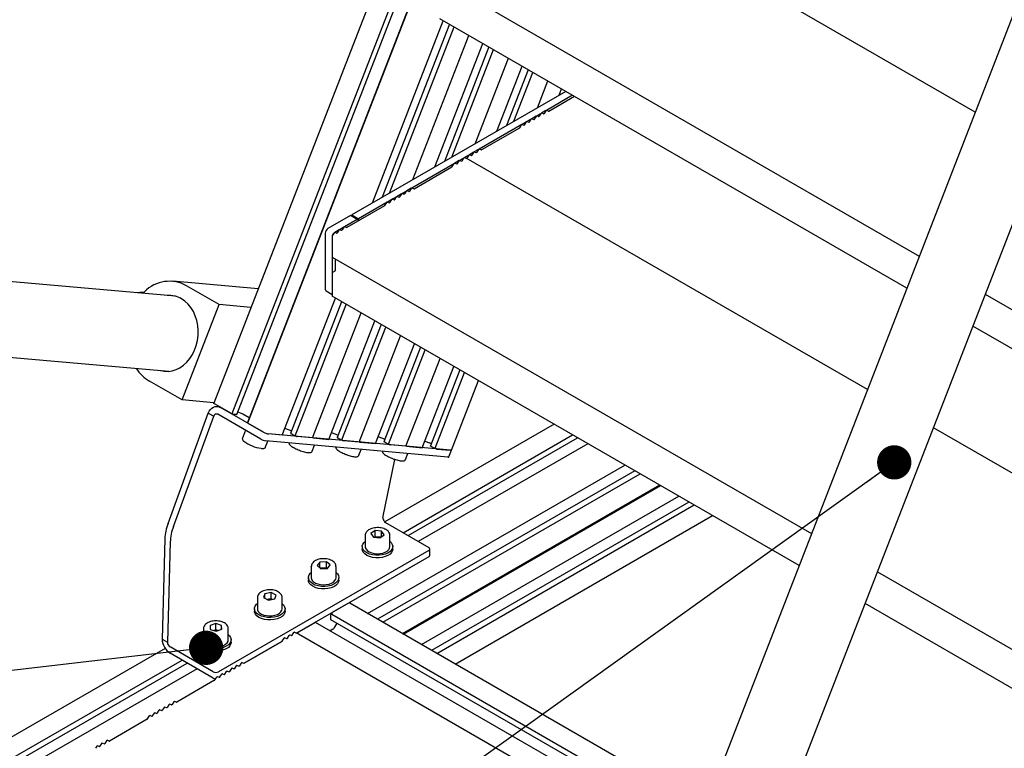
# Paper-space layout 'Лист2' of a CAD drawing. Units: millimetres. Extents: x 144 to 7561, y -14 to 5256.
# Drawn here: x 1298 to 1815, y 2348 to 2731 of the extents above; entities that cross this region are included whole.
import ezdxf

# ---------------------------------------------------------------- set-up
doc = ezdxf.new("R2010")
doc.units = ezdxf.units.MM
doc.dimstyles.new('SLDDIMSTYLE3', dxfattribs={"dimtxt": 0.18, "dimasz": 18, "dimexe": 0, "dimexo": 0.0625, "dimgap": 0, "dimtad": 0, "dimtih": 1, "dimtoh": 1, "dimdec": 0, "dimrnd": 1e-09, "dimzin": 0, "dimdsep": 46, "dimtxsty": 'Standard', "dimblk1": 'DOT', "dimblk2": 'DOT', "dimsah": 1, "dimcen": 0.09, "dimadec": 0, "dimazin": 0, "dimtfac": 18, "dimtdec": 0, "dimtofl": 0, "dimtmove": 0, "dimatfit": 3, "dimldrblk": 'DOT', "dimfxl": 1, "dimfrac": 2, "dimtolj": 1, "dimtzin": 0, "dimarcsym": 0})

# ---------------------------------------------------------------- blocks, each defined once
blk = doc.blocks.new('_Dot')
at = {"color": 0, "linetype": 'ByBlock', "lineweight": -2}
blk.add_line((-0.5, 0), (-1, 0), dxfattribs=at)
at = {"color": 0, "linetype": 'ByBlock', "const_width": 0.5}
blk.add_lwpolyline([(-0.25, 0, 1), (0.25, 0, 1)], format="xyb", close=True, dxfattribs=at)

psp = doc.layouts.new('Лист2')

# ---------------------------------------------------------------- linework, layer by layer
at = {"color": 7, "linetype": 'Continuous', "lineweight": 25, "ltscale": 18}
for p, q in [((1841, 3666.26), (1399.96, 2529.54)), ((1409.65, 2524), (1850.59, 3660.48)), ((1411.98, 2523.49), (1852.66, 3659.29)), ((1858.58, 3655.87), (1417.65, 2519.42)), ((1858.75, 3655.77), (1417.72, 2519.07)), ((2041.51, 3305.97), (1648.2, 2292.27)), ((1685.12, 2277.94), (2078.42, 3291.65)), ((1799.57, 2682.42), (1588.95, 2804.01)), ((1518.63, 2752.03), (1770.23, 2606.79)), ((1483.25, 2634.72), (1520.4, 2730.45)), ((1763.71, 2589.99), (1518.57, 2731.51)), ((1523.61, 2728.6), (1488.33, 2637.65)), ((1492.2, 2639.88), (1526.07, 2727.18)), ((1504.47, 2646.97), (1533.85, 2722.69)), ((1515.91, 2653.58), (1541.1, 2718.5)), ((1544.32, 2716.64), (1520.99, 2656.51)), ((1524.86, 2658.74), (1546.77, 2715.23)), ((1537.13, 2665.82), (1554.56, 2710.73)), ((1548.57, 2672.43), (1561.81, 2706.55)), ((1565.03, 2704.69), (1553.65, 2675.36)), ((1557.52, 2677.59), (1567.48, 2703.27)), ((1569.79, 2684.68), (1575.26, 2698.78)), ((1584.74, 2693.31), (1472.37, 2628.44)), ((1581.23, 2691.28), (1582.52, 2694.59)), ((1588.28, 2691.27), (1574.54, 2683.34)), ((1575.81, 2682.97), (1589.23, 2690.72)), ((1574.32, 2683.21), (1571.99, 2681.87)), ((1574.25, 2683.12), (1573.34, 2681.72)), ((1575.63, 2682.94), (1574.61, 2683.33)), ((1564.14, 2677.34), (1561.81, 2675.99)), ((1566.69, 2678.8), (1564.35, 2677.46)), ((1564.43, 2677.45), (1565.34, 2677.1)), ((1565.7, 2677.31), (1566.61, 2678.71)), ((1569.23, 2680.27), (1566.9, 2678.93)), ((1566.98, 2678.92), (1567.93, 2678.55)), ((1569.16, 2680.18), (1568.2, 2678.71)), ((1571.78, 2681.74), (1569.45, 2680.4)), ((1570.43, 2680.04), (1569.52, 2680.39)), ((1571.7, 2681.65), (1570.79, 2680.25)), ((1572.98, 2681.51), (1572.07, 2681.86)), ((1561.6, 2675.87), (1539.18, 2662.93)), ((1560.33, 2674.03), (1540.45, 2662.56)), ((1560.51, 2674.21), (1561.52, 2675.77)), ((1561.88, 2675.98), (1562.79, 2675.63)), ((1563.16, 2675.84), (1564.07, 2677.24)), ((1538.97, 2662.8), (1536.64, 2661.46)), ((1538.89, 2662.71), (1537.98, 2661.31)), ((1540.27, 2662.53), (1539.26, 2662.92)), ((1528.79, 2656.93), (1526.45, 2655.58)), ((1527.8, 2655.43), (1528.71, 2656.83)), ((1531.33, 2658.39), (1529, 2657.05)), ((1529.07, 2657.04), (1529.99, 2656.69)), ((1530.35, 2656.9), (1531.26, 2658.3)), ((1533.88, 2659.86), (1531.55, 2658.52)), ((1531.62, 2658.51), (1532.3, 2658.25)), ((1532.3, 2658.25), (1532.38, 2658.21)), ((1743.01, 2536.62), (1532.38, 2658.21)), ((1533.8, 2659.77), (1533.12, 2658.72)), ((1536.42, 2661.33), (1534.09, 2659.99)), ((1535.08, 2659.63), (1534.17, 2659.98)), ((1536.35, 2661.24), (1535.44, 2659.84)), ((1537.62, 2661.1), (1536.71, 2661.45)), ((1526.24, 2655.46), (1503.83, 2642.52)), ((1505.1, 2642.15), (1524.97, 2653.62)), ((1525.15, 2653.8), (1526.17, 2655.36)), ((1526.53, 2655.57), (1527.44, 2655.22)), ((1503.61, 2642.39), (1501.28, 2641.05)), ((1503.54, 2642.3), (1502.63, 2640.9)), ((1504.91, 2642.12), (1503.9, 2642.51)), ((1493.43, 2636.51), (1491.1, 2635.17)), ((1492.45, 2635.02), (1493.36, 2636.42)), ((1495.98, 2637.98), (1493.64, 2636.64)), ((1493.72, 2636.63), (1494.63, 2636.28)), ((1494.99, 2636.49), (1495.9, 2637.89)), ((1498.52, 2639.45), (1496.19, 2638.11)), ((1496.26, 2638.1), (1497.22, 2637.73)), ((1498.45, 2639.36), (1497.49, 2637.89)), ((1501.07, 2640.92), (1498.74, 2639.58)), ((1499.72, 2639.22), (1498.81, 2639.57)), ((1500.99, 2640.83), (1500.08, 2639.43)), ((1502.27, 2640.69), (1501.36, 2641.04)), ((1489.62, 2633.21), (1469.74, 2621.74)), ((1490.89, 2635.05), (1475.91, 2626.4)), ((1489.8, 2633.39), (1490.81, 2634.95)), ((1491.17, 2635.16), (1492.08, 2634.81)), ((1471.67, 2628.03), (1459.88, 2621.23)), ((1475.2, 2625.99), (1468.47, 2622.11)), ((1475.2, 2625.99), (1471.67, 2628.03)), ((1472.37, 2628.44), (1475.91, 2626.4)), ((1465.71, 2620.51), (1463.42, 2619.19)), ((1465.64, 2620.42), (1464.73, 2619.02)), ((1468.26, 2621.98), (1465.93, 2620.64)), ((1466.91, 2620.28), (1466, 2620.63)), ((1468.18, 2621.89), (1467.27, 2620.49)), ((1469.56, 2621.71), (1468.55, 2622.1)), ((1458.47, 2618.78), (1458.47, 2589.38)), ((1462, 2616.74), (1462, 2587.34)), ((1462, 2616.66), (1462, 2606.37)), ((1463.09, 2618.95), (1462.41, 2617.89)), ((1463.42, 2619.19), (1463.38, 2619.17)), ((1464.37, 2618.81), (1463.45, 2619.16)), ((1379.91, 2585.66), (1091.49, 2611.45)), ((1462.06, 2606.23), (1713.66, 2460.99)), ((1463.7, 2605.29), (1463.7, 2599.14)), ((1462, 2597.71), (1462, 2585.71)), ((1463.52, 2598.83), (1462.21, 2598.08)), ((1423.23, 2589.52), (1378.38, 2593.53)), ((1402.83, 2581.28), (1385.65, 2591.19)), ((1358.68, 2587.56), (1363.57, 2588.05)), ((1435.9, 2512.68), (1463.83, 2584.65)), ((1458.88, 2588.47), (1462, 2586.67)), ((1707.14, 2444.19), (1462, 2585.71)), ((1804.93, 2586.75), (2020.62, 2462.24)), ((1383.39, 2531.16), (1402.83, 2581.28)), ((1419.46, 2579.79), (1402.83, 2581.28)), ((1467.05, 2582.8), (1440.21, 2513.62)), ((1442.73, 2512.4), (1469.5, 2581.38)), ((1451.82, 2511.26), (1477.28, 2576.89)), ((1112.64, 2569.8), (1376.38, 2546.22)), ((1460.4, 2510.49), (1484.53, 2572.7)), ((1487.75, 2570.84), (1464.7, 2511.43)), ((1467.23, 2510.21), (1490.2, 2569.43)), ((2020.62, 2441.68), (1798.42, 2569.96)), ((1476.31, 2509.07), (1497.99, 2564.93)), ((1484.89, 2508.3), (1505.24, 2560.75)), ((1508.46, 2558.89), (1489.2, 2509.24)), ((1491.72, 2508.02), (1510.91, 2557.47)), ((1500.81, 2506.88), (1518.69, 2552.98)), ((1509.39, 2506.11), (1525.95, 2548.79)), ((1529.17, 2546.94), (1513.69, 2507.05)), ((1516.22, 2505.83), (1531.62, 2545.52)), ((1383.39, 2531.16), (1366.21, 2541.08)), ((1524.68, 2504.86), (1538.84, 2541.35)), ((1400.01, 2529.67), (1383.39, 2531.16)), ((1408.86, 2524.16), (1400.6, 2528.93)), ((1402.68, 2527.73), (1401.84, 2527.8)), ((1375.91, 2466.3), (1397.07, 2524.28)), ((1378.74, 2464.67), (1399.89, 2522.64)), ((1397.07, 2524.28), (1399.89, 2522.64)), ((1424.64, 2510.59), (1402.02, 2523.65)), ((1426.06, 2514.23), (1403.43, 2527.29)), ((1409.19, 2524.05), (1409.65, 2524)), ((1409.65, 2524), (1410.16, 2523.71)), ((1411.87, 2523.47), (1410.49, 2523.59)), ((1414.52, 2524.09), (1412.49, 2524.81)), ((1418.58, 2521.83), (1415.19, 2523.79)), ((1417.81, 2519.29), (1417.73, 2519.34)), ((1417.8, 2519), (1426.06, 2514.23)), ((1578.55, 2518.43), (1489.64, 2467.1)), ((1416.57, 2515.25), (1414.99, 2511.17)), ((1524.23, 2504.76), (1428.7, 2513.31)), ((1435.85, 2512.67), (1428.7, 2513.31)), ((1439.72, 2515.25), (1437.24, 2516.12)), ((1441.96, 2512.55), (1440.37, 2513.47)), ((1440.66, 2514.79), (1440.4, 2514.95)), ((1442.29, 2512.44), (1442.73, 2512.4)), ((1442.73, 2512.4), (1443.26, 2512.09)), ((1451.76, 2511.24), (1443.59, 2511.97)), ((1464.21, 2513.06), (1461.73, 2513.93)), ((1465.16, 2512.6), (1464.89, 2512.76)), ((1499.28, 2461.44), (1588.27, 2512.81)), ((2002.38, 2386.88), (1777.71, 2516.58)), ((1427.11, 2506.47), (1428.31, 2509.57)), ((1522.81, 2501.12), (1427.28, 2509.66)), ((1451.61, 2504.28), (1452.81, 2507.38)), ((1452.04, 2511.24), (1451.84, 2511.3)), ((1452.17, 2511.21), (1460.34, 2510.48)), ((1466.45, 2510.36), (1464.86, 2511.28)), ((1466.78, 2510.25), (1467.23, 2510.21)), ((1467.23, 2510.21), (1467.76, 2509.9)), ((1476.26, 2509.05), (1468.09, 2509.78)), ((1476.53, 2509.05), (1476.33, 2509.11)), ((1476.67, 2509.02), (1484.84, 2508.29)), ((1488.71, 2510.87), (1486.23, 2511.74)), ((1490.95, 2508.17), (1489.36, 2509.09)), ((1489.65, 2510.41), (1489.39, 2510.57)), ((1491.28, 2508.06), (1491.72, 2508.02)), ((1491.72, 2508.02), (1492.25, 2507.71)), ((1500.75, 2506.86), (1492.58, 2507.59)), ((1501.03, 2506.86), (1500.83, 2506.92)), ((1501.16, 2506.83), (1509.33, 2506.1)), ((1501.94, 2459.9), (1590.94, 2511.27)), ((1596.26, 2508.2), (1507.27, 2456.83)), ((1510.72, 2509.55), (1513.2, 2508.68)), ((1513.85, 2506.9), (1515.44, 2505.98)), ((1513.88, 2508.38), (1514.15, 2508.22)), ((1476.1, 2502.09), (1477.3, 2505.19)), ((1500.6, 2499.9), (1501.8, 2503)), ((1516.22, 2505.83), (1515.77, 2505.87)), ((1516.75, 2505.52), (1516.22, 2505.83)), ((1517.08, 2505.4), (1524.23, 2504.76)), ((1523.26, 2501.21), (1524.68, 2504.86)), ((1474.36, 2501.3), (1474.49, 2501.29)), ((1480.67, 2418.97), (1615.75, 2496.95)), ((1488.72, 2469.16), (1495.02, 2499.95)), ((1498.86, 2499.11), (1498.99, 2499.1)), ((1621.03, 2493.9), (1485.95, 2415.92)), ((1488.66, 2414.36), (1623.74, 2492.34)), ((1499.04, 2408.37), (1634.12, 2486.35)), ((1634.15, 2486.33), (1499.07, 2408.35)), ((1499.39, 2408.17), (1634.47, 2486.15)), ((1508.96, 2402.64), (1644.04, 2480.62)), ((1649.36, 2477.55), (1514.28, 2399.57)), ((1516.95, 2398.03), (1652.03, 2476.01)), ((1490.14, 2466.71), (1512.77, 2453.65)), ((1526.67, 2392.42), (1661.75, 2470.39)), ((1484.61, 2462.54), (1482.46, 2460.96)), ((1482.46, 2460.96), (1483.74, 2459.1)), ((1488.05, 2462.25), (1484.61, 2462.54)), ((1484.61, 2459.27), (1484.61, 2462.54)), ((1487.18, 2458.81), (1489.34, 2460.39)), ((1489.34, 2460.39), (1488.05, 2462.25)), ((1488.05, 2459.44), (1488.05, 2462.25)), ((1374.25, 2458.19), (1372.76, 2405.48)), ((1377.08, 2456.56), (1375.59, 2403.85)), ((1479.4, 2460.02), (1479.4, 2454.14)), ((1483.74, 2459.1), (1487.18, 2458.81)), ((1484.61, 2459.27), (1484.31, 2459.05)), ((1486.33, 2459.13), (1484.61, 2459.27)), ((1487.48, 2459.03), (1486.33, 2459.13)), ((1492.4, 2460.02), (1492.39, 2459.94)), ((1492.4, 2454.14), (1492.4, 2460.02)), ((1512.77, 2452.02), (1402.46, 2388.34)), ((1477.9, 2454.14), (1477.9, 2452.84)), ((1493.9, 2452.84), (1493.9, 2454.14)), ((1513.35, 2449.57), (1513.35, 2452.84)), ((1512.77, 2448.75), (1443.41, 2408.71)), ((1455.59, 2445.98), (1454.15, 2444.15)), ((1459.05, 2446.17), (1455.59, 2445.98)), ((1455.59, 2442.99), (1455.59, 2445.98)), ((1461.07, 2444.54), (1459.05, 2446.17)), ((1459.05, 2442.91), (1459.05, 2446.17)), ((1451.11, 2443.69), (1451.11, 2443.79)), ((1451.11, 2443.69), (1451.11, 2437.81)), ((1454.15, 2444.15), (1456.17, 2442.52)), ((1457.32, 2442.81), (1455.91, 2442.73)), ((1456.17, 2442.52), (1459.63, 2442.71)), ((1459.05, 2442.91), (1457.32, 2442.81)), ((1459.31, 2442.7), (1459.05, 2442.91)), ((1459.63, 2442.71), (1461.07, 2444.54)), ((1464.11, 2437.81), (1464.11, 2443.69)), ((1464.11, 2443.69), (1464.11, 2443.61)), ((1748.36, 2440.95), (1964.05, 2316.44)), ((1449.61, 2437.81), (1449.61, 2436.51)), ((1465.61, 2436.51), (1465.61, 2437.81)), ((1426.74, 2429.36), (1426.02, 2427.4)), ((1430.05, 2429.98), (1426.74, 2429.36)), ((1426.74, 2427.02), (1426.74, 2429.36)), ((1432.63, 2428.64), (1430.05, 2429.98)), ((1430.05, 2426.71), (1430.05, 2429.98)), ((1422.83, 2427.37), (1422.83, 2421.49)), ((1426.02, 2427.4), (1428.61, 2426.06)), ((1428.4, 2426.4), (1428.06, 2426.34)), ((1428.07, 2426.33), (1428.4, 2426.4)), ((1430.05, 2426.71), (1428.4, 2426.4)), ((1428.61, 2426.06), (1431.91, 2426.68)), ((1430.6, 2426.43), (1430.05, 2426.71)), ((1431.91, 2426.68), (1432.63, 2428.64)), ((1435.83, 2421.49), (1435.83, 2427.37)), ((1470.34, 2424.26), (1462.08, 2419.5)), ((1657.71, 2316.77), (1471.34, 2424.36)), ((1964.05, 2295.88), (1741.85, 2424.16)), ((1421.33, 2421.49), (1421.33, 2420.18)), ((1435.69, 2420.71), (1435.83, 2421.49)), ((1437.33, 2420.18), (1437.33, 2421.49)), ((1461.91, 2419.19), (1461.91, 2418.58)), ((1400.95, 2413.7), (1397.99, 2412.65)), ((1404, 2412.74), (1400.95, 2413.7)), ((1400.95, 2410.43), (1400.95, 2413.7)), ((1444.88, 2409.57), (1453.14, 2414.33)), ((1651.22, 2300.06), (1453.26, 2414.34)), ((1461.22, 2417.97), (1461.22, 2416.01)), ((1461.29, 2415.85), (1653.17, 2305.08)), ((1461.91, 2418.58), (1461.39, 2418.28)), ((1461.91, 2418.58), (1654.15, 2307.6)), ((1464.52, 2413.99), (1462.93, 2411.24)), ((1394.54, 2411.04), (1394.54, 2405.16)), ((1397.99, 2412.65), (1398.08, 2410.64)), ((1398.08, 2410.64), (1401.14, 2409.68)), ((1400.95, 2410.43), (1399.92, 2410.07)), ((1402.17, 2410.05), (1400.95, 2410.43)), ((1401.14, 2409.68), (1404.1, 2410.74)), ((1404.1, 2410.74), (1404, 2412.74)), ((1404, 2410.7), (1404, 2412.74)), ((1407.54, 2411.14), (1407.54, 2411.04)), ((1407.54, 2405.16), (1407.54, 2411.04)), ((1441.1, 2407.56), (1442.02, 2408.96)), ((1442.38, 2409.17), (1443.06, 2408.91)), ((1443.06, 2408.91), (1443.14, 2408.87)), ((1644.44, 2292.66), (1443.14, 2408.87)), ((1462.43, 2410.71), (1460.99, 2409.88)), ((1372.76, 2405.48), (1375.59, 2403.85)), ((1393.04, 2405.16), (1393.04, 2403.85)), ((1409.04, 2403.85), (1409.04, 2405.16)), ((1435.73, 2404.28), (1415.85, 2392.81)), ((1415.85, 2392.81), (1435.73, 2404.28)), ((1435.91, 2404.46), (1436.92, 2406.02)), ((1437.29, 2406.23), (1438.2, 2405.88)), ((1438.56, 2406.09), (1439.47, 2407.49)), ((1439.83, 2407.7), (1440.74, 2407.35)), ((1374.44, 2400.6), (1281.66, 2347.04)), ((1399.63, 2388.34), (1377, 2401.4)), ((1291.39, 2341.43), (1383.31, 2394.49)), ((1399.63, 2385.07), (1377, 2398.14)), ((1415.67, 2392.78), (1414.66, 2393.17)), ((1294.05, 2339.89), (1385.98, 2392.95)), ((1391.3, 2389.88), (1299.38, 2336.82)), ((1405.75, 2387.15), (1406.66, 2388.55)), ((1407.02, 2388.76), (1407.98, 2388.39)), ((1409.21, 2390.02), (1408.25, 2388.55)), ((1410.48, 2389.88), (1409.57, 2390.23)), ((1411.75, 2391.49), (1410.84, 2390.09)), ((1413.02, 2391.35), (1412.11, 2391.7)), ((1414.3, 2392.96), (1413.39, 2391.56)), ((1400.37, 2383.87), (1380.5, 2372.4)), ((1400.56, 2384.05), (1401.57, 2385.61)), ((1401.93, 2385.82), (1402.84, 2385.47)), ((1403.2, 2385.68), (1404.11, 2387.08)), ((1404.48, 2387.29), (1405.39, 2386.94)), ((1378.94, 2372.55), (1378.03, 2371.15)), ((1380.32, 2372.37), (1379.3, 2372.76)), ((1370.39, 2366.74), (1371.3, 2368.14)), ((1371.67, 2368.35), (1372.62, 2367.98)), ((1373.85, 2369.61), (1372.89, 2368.14)), ((1375.12, 2369.47), (1374.21, 2369.82)), ((1376.4, 2371.08), (1375.48, 2369.68)), ((1377.67, 2370.94), (1376.76, 2371.29)), ((1365.02, 2363.46), (1345.14, 2351.99)), ((1365.2, 2363.64), (1366.21, 2365.2)), ((1366.58, 2365.41), (1367.49, 2365.06)), ((1367.85, 2365.27), (1368.76, 2366.67)), ((1369.12, 2366.88), (1370.03, 2366.53)), ((1343.59, 2352.14), (1342.68, 2350.74)), ((1344.96, 2351.96), (1343.95, 2352.35)), ((1338.49, 2349.2), (1337.81, 2348.15)), ((1339.77, 2349.06), (1338.86, 2349.41)), ((1341.04, 2350.67), (1340.13, 2349.27)), ((1342.31, 2350.53), (1341.4, 2350.88))]:
    psp.add_line(p, q, dxfattribs=at)
at = {"color": 7, "linetype": 'Continuous', "lineweight": 25, "ltscale": 18, "flags": 128}
for points in [[(1475.91, 2626.4), (1475.88, 2626.23), (1475.81, 2626.05), (1475.69, 2625.9), (1475.56, 2625.79), (1475.42, 2625.74), (1475.31, 2625.76), (1475.23, 2625.85), (1475.2, 2625.99)], [(1371.95, 2546.61), (1373.89, 2546.24), (1376, 2546.19), (1378.1, 2546.49), (1380.17, 2547.14), (1382.16, 2548.13), (1384.04, 2549.45), (1385.78, 2551.06), (1387.34, 2552.94), (1388.7, 2555.05), (1389.83, 2557.37), (1390.71, 2559.84), (1391.32, 2562.42), (1391.67, 2565.07), (1391.73, 2567.73), (1391.51, 2570.37), (1391.01, 2572.94), (1390.24, 2575.38), (1389.22, 2577.66), (1387.96, 2579.73), (1386.48, 2581.56), (1384.82, 2583.11), (1383, 2584.36)], [(1397.07, 2524.28), (1397.56, 2525.3), (1398.2, 2526.18), (1398.96, 2526.9), (1399.81, 2527.43), (1400.72, 2527.73), (1401.65, 2527.82), (1402.56, 2527.67), (1403.43, 2527.29)], [(1400.6, 2528.93), (1400.35, 2529.08), (1400.15, 2529.23), (1400.02, 2529.36), (1399.96, 2529.47), (1399.96, 2529.54)], [(1411.87, 2523.47), (1411.92, 2523.47), (1411.96, 2523.48), (1411.98, 2523.49), (1411.98, 2523.49)], [(1417.73, 2519.34), (1417.69, 2519.36), (1417.67, 2519.38), (1417.65, 2519.4), (1417.65, 2519.41), (1417.65, 2519.42)], [(1417.8, 2519), (1417.77, 2519.02), (1417.75, 2519.04), (1417.73, 2519.05), (1417.72, 2519.07), (1417.72, 2519.07)], [(1435.85, 2512.67), (1435.87, 2512.67), (1435.89, 2512.67), (1435.9, 2512.68), (1435.9, 2512.68)], [(1451.76, 2511.24), (1451.77, 2511.24), (1451.78, 2511.24), (1451.79, 2511.24), (1451.8, 2511.25), (1451.81, 2511.25), (1451.81, 2511.25), (1451.82, 2511.25), (1451.82, 2511.26)], [(1460.34, 2510.48), (1460.37, 2510.48), (1460.39, 2510.48), (1460.4, 2510.49), (1460.4, 2510.49)], [(1476.26, 2509.05), (1476.27, 2509.05), (1476.28, 2509.05), (1476.29, 2509.05), (1476.3, 2509.06), (1476.3, 2509.06), (1476.31, 2509.06), (1476.31, 2509.06), (1476.31, 2509.07)], [(1484.89, 2508.3), (1484.89, 2508.3), (1484.88, 2508.29), (1484.86, 2508.29), (1484.84, 2508.29)], [(1489.36, 2509.09), (1489.29, 2509.13), (1489.25, 2509.17), (1489.21, 2509.2), (1489.2, 2509.23), (1489.2, 2509.24)], [(1500.81, 2506.88), (1500.81, 2506.87), (1500.8, 2506.87), (1500.8, 2506.87), (1500.79, 2506.86), (1500.78, 2506.86), (1500.77, 2506.86), (1500.76, 2506.86), (1500.75, 2506.86)], [(1513.85, 2506.9), (1513.79, 2506.94), (1513.74, 2506.98), (1513.71, 2507.01), (1513.69, 2507.04), (1513.69, 2507.05)], [(1509.39, 2506.11), (1509.39, 2506.11), (1509.38, 2506.1), (1509.36, 2506.1), (1509.33, 2506.1)], [(1524.68, 2504.86), (1524.67, 2504.84), (1524.59, 2504.78), (1524.44, 2504.76), (1524.23, 2504.76)], [(1524.68, 2504.86), (1524.67, 2504.84), (1524.59, 2504.78), (1524.44, 2504.76), (1524.23, 2504.76)], [(1522.81, 2501.12), (1523.02, 2501.11), (1523.17, 2501.14), (1523.25, 2501.2), (1523.26, 2501.21)], [(1481.69, 2450.21), (1480.33, 2450.83), (1479.22, 2451.6), (1478.43, 2452.48), (1477.99, 2453.45), (1477.91, 2454.45), (1478.21, 2455.43), (1478.87, 2456.35), (1479.4, 2456.83)], [(1492.46, 2456.79), (1493.01, 2456.26), (1493.63, 2455.32), (1493.89, 2454.34), (1493.77, 2453.34), (1493.29, 2452.38), (1492.46, 2451.51), (1491.33, 2450.75), (1489.94, 2450.16), (1488.36, 2449.75), (1486.67, 2449.55), (1484.94, 2449.56), (1483.25, 2449.78), (1481.69, 2450.21)], [(1481.69, 2448.91), (1480.33, 2449.52), (1479.22, 2450.29), (1478.43, 2451.18), (1477.99, 2452.14), (1477.9, 2452.84)], [(1479.4, 2454.14), (1479.47, 2453.59), (1479.86, 2452.75)], [(1479.86, 2452.75), (1480.58, 2451.99), (1481.58, 2451.34), (1482.82, 2450.84), (1484.22, 2450.52), (1485.72, 2450.39), (1487.22, 2450.47), (1488.65, 2450.74), (1489.94, 2451.2), (1491, 2451.82), (1491.79, 2452.56), (1492.26, 2453.39), (1492.4, 2454.14)], [(1493.9, 2452.84), (1493.77, 2452.03), (1493.29, 2451.08), (1492.46, 2450.2), (1491.33, 2449.45), (1489.94, 2448.85), (1488.36, 2448.44), (1486.67, 2448.24), (1484.94, 2448.25), (1483.25, 2448.48), (1481.69, 2448.91)], [(1454.76, 2433.5), (1453.22, 2433.95), (1451.89, 2434.59), (1450.82, 2435.37), (1450.07, 2436.27), (1449.67, 2437.25), (1449.65, 2438.24), (1449.99, 2439.22), (1450.69, 2440.13), (1451.11, 2440.51)], [(1464.17, 2440.46), (1464.82, 2439.82), (1465.4, 2438.88), (1465.61, 2437.88), (1465.45, 2436.89), (1464.92, 2435.94), (1464.05, 2435.08), (1462.88, 2434.34), (1461.47, 2433.77), (1459.87, 2433.38), (1458.17, 2433.21), (1456.44, 2433.25), (1454.76, 2433.5)], [(1454.76, 2432.19), (1453.22, 2432.65), (1451.89, 2433.28), (1450.82, 2434.07), (1450.07, 2434.97), (1449.67, 2435.94), (1449.61, 2436.51)], [(1451.11, 2437.81), (1451.19, 2437.23), (1451.59, 2436.39), (1452.32, 2435.63), (1453.34, 2434.99), (1454.58, 2434.49), (1455.99, 2434.18), (1457.49, 2434.06), (1458.99, 2434.15), (1460.42, 2434.43), (1461.69, 2434.89), (1462.75, 2435.52), (1463.53, 2436.26)], [(1465.61, 2436.51), (1465.45, 2435.58), (1464.92, 2434.63), (1464.05, 2433.77), (1462.88, 2433.03), (1461.47, 2432.46), (1459.87, 2432.08), (1458.17, 2431.9), (1456.44, 2431.94), (1454.76, 2432.19)], [(1463.53, 2436.26), (1463.99, 2437.09), (1464.11, 2437.81)], [(1428.16, 2416.92), (1426.48, 2417.17), (1424.94, 2417.62), (1423.61, 2418.26), (1422.54, 2419.04), (1421.79, 2419.94), (1421.39, 2420.91), (1421.36, 2421.91), (1421.71, 2422.89), (1422.41, 2423.8), (1422.83, 2424.18)], [(1435.89, 2424.13), (1436.53, 2423.49), (1437.11, 2422.55), (1437.33, 2421.56), (1437.17, 2420.56), (1436.64, 2419.61), (1435.77, 2418.75), (1434.6, 2418.01), (1433.19, 2417.44), (1431.59, 2417.06), (1429.89, 2416.88), (1428.16, 2416.92)], [(1428.16, 2415.61), (1426.48, 2415.86), (1424.94, 2416.32), (1423.61, 2416.95), (1422.54, 2417.74), (1421.79, 2418.64), (1421.39, 2419.61), (1421.33, 2420.18)], [(1422.83, 2421.49), (1422.89, 2420.96), (1423.27, 2420.12), (1423.98, 2419.35), (1424.98, 2418.7), (1426.21, 2418.19), (1427.61, 2417.87), (1429.1, 2417.74), (1430.61, 2417.81), (1432.04, 2418.08), (1433.33, 2418.53), (1434.4, 2419.14), (1435.2, 2419.88), (1435.69, 2420.71)], [(1437.33, 2420.18), (1437.17, 2419.26), (1436.64, 2418.31), (1435.77, 2417.44), (1434.6, 2416.71), (1433.19, 2416.13), (1431.59, 2415.75), (1429.89, 2415.57), (1428.16, 2415.61)], [(1401.76, 2399.25), (1400.03, 2399.27), (1398.35, 2399.5), (1396.79, 2399.94), (1395.44, 2400.56), (1394.34, 2401.33), (1393.56, 2402.22), (1393.13, 2403.19), (1393.04, 2403.85)], [(1401.76, 2400.56), (1400.03, 2400.58), (1398.35, 2400.81), (1396.79, 2401.25), (1395.44, 2401.86), (1394.34, 2402.64), (1393.56, 2403.53), (1393.13, 2404.49), (1393.06, 2405.49), (1393.37, 2406.48), (1394.04, 2407.4), (1394.54, 2407.85)], [(1394.54, 2405.16), (1394.61, 2404.62), (1395, 2403.78), (1395.71, 2403.01), (1396.71, 2402.36), (1397.95, 2401.86), (1399.35, 2401.53), (1400.84, 2401.41), (1402.35, 2401.48), (1403.78, 2401.75), (1405.07, 2402.21), (1406.13, 2402.83), (1406.93, 2403.57), (1407.41, 2404.39), (1407.54, 2405.16)], [(1407.6, 2407.8), (1408.18, 2407.25), (1408.79, 2406.31), (1409.04, 2405.32), (1408.91, 2404.33), (1408.42, 2403.37), (1407.58, 2402.5), (1406.44, 2401.75), (1405.04, 2401.16), (1403.46, 2400.75), (1401.76, 2400.56)], [(1409.04, 2403.85), (1408.91, 2403.02), (1408.42, 2402.06), (1407.58, 2401.19), (1406.44, 2400.44), (1405.04, 2399.85), (1403.46, 2399.45), (1401.76, 2399.25)]]:
    psp.add_lwpolyline(points, dxfattribs=at)
at = {"color": 7, "linetype": 'Continuous', "lineweight": 25, "ltscale": 324}
for centre, radius, start, end in [((1574.58, 2682.97), 0.357, 84.1763, 155.8183), ((1575.69, 2683.14), 0.214, 253.7334, 304.3584), ((1564.39, 2677.09), 0.357, 84.1763, 155.8183), ((1565.38, 2677.45), 0.357, 264.1763, 335.8183), ((1566.94, 2678.56), 0.357, 84.1763, 155.8183), ((1567.96, 2678.82), 0.268, 264.1763, 335.8183), ((1569.48, 2680.03), 0.357, 84.1763, 155.8183), ((1570.47, 2680.39), 0.357, 264.1763, 335.8183), ((1572.03, 2681.5), 0.357, 84.1763, 155.8183), ((1573.01, 2681.86), 0.357, 264.1763, 335.8183), ((1560.03, 2674.51), 0.559, 301.6678, 328.0663), ((1561.85, 2675.62), 0.357, 84.1763, 155.8183), ((1562.83, 2675.98), 0.357, 264.1763, 335.8183), ((1539.22, 2662.56), 0.357, 84.1763, 155.8183), ((1540.33, 2662.73), 0.214, 253.7334, 304.3584), ((1529.04, 2656.68), 0.357, 84.1763, 155.8183), ((1530.02, 2657.04), 0.357, 264.1763, 335.8183), ((1531.58, 2658.15), 0.357, 84.1763, 155.8183), ((1535.33, 2657.27), 2.65, 146.7784, 164.4196), ((1534.13, 2659.62), 0.357, 84.1763, 155.8183), ((1535.11, 2659.98), 0.357, 264.1763, 335.8183), ((1536.67, 2661.09), 0.357, 84.1763, 155.8183), ((1537.66, 2661.45), 0.357, 264.1763, 335.8183), ((1524.68, 2654.1), 0.559, 301.6678, 328.0663), ((1526.49, 2655.21), 0.357, 84.1763, 155.8183), ((1527.48, 2655.57), 0.357, 264.1763, 335.8183), ((1503.87, 2642.15), 0.357, 84.1763, 155.8183), ((1504.97, 2642.32), 0.214, 253.7334, 304.3584), ((1493.68, 2636.27), 0.357, 84.1763, 155.8183), ((1494.67, 2636.63), 0.357, 264.1763, 335.8183), ((1496.23, 2637.74), 0.357, 84.1763, 155.8183), ((1497.25, 2638), 0.268, 264.1763, 335.8183), ((1498.77, 2639.21), 0.357, 84.1763, 155.8183), ((1499.76, 2639.57), 0.357, 264.1763, 335.8183), ((1501.32, 2640.68), 0.357, 84.1763, 155.8183), ((1502.3, 2641.04), 0.357, 264.1763, 335.8183), ((1489.32, 2633.69), 0.559, 301.6678, 328.0663), ((1491.14, 2634.8), 0.357, 84.1763, 155.8183), ((1492.12, 2635.16), 0.357, 264.1763, 335.8183), ((1471.61, 2628.48), 0.768, 302.6112, 357.3942), ((1461.54, 2618.64), 3.07, 122.6055, 177.3945), ((1465.96, 2620.27), 0.357, 84.1763, 155.8183), ((1466.95, 2620.63), 0.357, 264.1763, 335.8183), ((1468.51, 2621.74), 0.357, 84.1763, 155.8183), ((1469.62, 2621.91), 0.214, 253.7334, 304.3584), ((1465.1, 2616.59), 3.1, 129.9451, 177.3574), ((1464.37, 2616.56), 2.37, 145.8369, 177.7769), ((1463.42, 2618.8), 0.357, 84.1763, 155.8183), ((1464.4, 2619.16), 0.357, 264.1763, 335.8183), ((1462.15, 2606.35), 0.148, 173.7012, 234.9867), ((1462.46, 2597.69), 0.461, 122.6055, 177.3945), ((1463.31, 2599.16), 0.384, 302.6055, 357.3945), ((1376.68, 2575.1), 18.43, 60.8819, 135.3511), ((1376.58, 2573.42), 12.68, 59.6029, 95.0124), ((1459.45, 2589.27), 0.986, 173.7012, 234.9867), ((1377.36, 2559.87), 21.85, 213.6584, 239.2967), ((1401.37, 2522.28), 1.52, 64.7492, 165.9983), ((1409.33, 2524.99), 0.954, 240.1095, 261.2221), ((1410.63, 2524.54), 0.954, 240.1095, 261.2221), ((1413.16, 2520.16), 4.17, 60.7183, 70.9709), ((1429.86, 2520.85), 7.63, 240.1095, 261.2221), ((1429.86, 2520.85), 7.63, 240.1095, 261.2221), ((1438.36, 2511.31), 4.17, 60.7183, 70.9709), ((1440.45, 2513.71), 0.254, 200.2633, 252.1043), ((1442.43, 2513.38), 0.954, 240.1095, 261.2221), ((1443.74, 2512.92), 0.954, 240.1095, 261.2221), ((1462.85, 2509.12), 4.17, 60.7183, 70.9709), ((1427.19, 2524.39), 18.78, 232.6509, 262.5209), ((1428.45, 2517.2), 7.63, 240.1095, 261.2221), ((1452.25, 2511.86), 0.657, 251.0234, 263.0646), ((1464.94, 2511.52), 0.254, 200.2633, 252.1043), ((1466.93, 2511.19), 0.954, 240.1095, 261.2221), ((1468.23, 2510.73), 0.954, 240.1095, 261.2221), ((1476.75, 2509.67), 0.657, 251.0234, 263.0646), ((1487.35, 2506.93), 4.17, 60.7183, 70.9709), ((1491.42, 2509), 0.954, 240.1095, 261.2221), ((1492.73, 2508.54), 0.954, 240.1095, 261.2221), ((1501.24, 2507.48), 0.657, 251.0234, 263.0646), ((1511.84, 2504.74), 4.17, 60.7183, 70.9709), ((1515.92, 2506.81), 0.954, 240.1095, 261.2221), ((1517.22, 2506.35), 0.954, 240.1095, 261.2221), ((1400.34, 2457.08), 26.11, 159.3181, 177.5526), ((1491.79, 2469.3), 3.07, 182.6055, 237.3945), ((1403.17, 2455.44), 26.11, 159.3181, 177.5526), ((1485.89, 2454.11), 5.04, 85.0592, 103.1498), ((1485.96, 2454.49), 4.65, 72.6312, 85.4573), ((1512.46, 2452.84), 0.873, 290.7834, 69.2166), ((1512.35, 2449.67), 1.01, 294.3747, 354.3052), ((1457.55, 2438.18), 4.64, 92.8528, 108.259), ((1457.62, 2437.8), 5.02, 75.9838, 93.3835), ((1429.33, 2421.42), 5.07, 78.266, 100.5709), ((1470.92, 2423.44), 1.01, 65.6929, 125.6176), ((1462.29, 2419.17), 0.384, 122.6055, 177.3945), ((1453.21, 2414.23), 0.126, 65.6929, 125.6176), ((1461.6, 2417.96), 0.384, 122.6055, 177.3945), ((1461.38, 2415.99), 0.168, 172.7442, 235.9436), ((1401.04, 2405.11), 5.05, 77.4012, 102.222), ((1442.34, 2408.81), 0.357, 84.1763, 155.8183), ((1446.48, 2407.05), 2.98, 122.3828, 151.8331), ((1461.67, 2411.94), 1.44, 301.9547, 331.1444), ((1381.97, 2405.9), 9.22, 182.6055, 237.3945), ((1378.66, 2403.99), 3.07, 182.6055, 237.3945), ((1435.44, 2404.76), 0.559, 301.6678, 328.0663), ((1437.25, 2405.88), 0.357, 84.1763, 155.8183), ((1438.23, 2406.24), 0.357, 264.1763, 335.8183), ((1439.8, 2407.34), 0.357, 84.1763, 155.8183), ((1440.78, 2407.7), 0.357, 264.1763, 335.8183), ((1414.62, 2392.81), 0.357, 84.1763, 155.8183), ((1401.04, 2391.07), 3.07, 242.6097, 297.3903), ((1406.99, 2388.4), 0.357, 84.1763, 155.8183), ((1408.01, 2388.66), 0.268, 264.1763, 335.8183), ((1409.53, 2389.87), 0.357, 84.1763, 155.8183), ((1410.51, 2390.23), 0.357, 264.1763, 335.8183), ((1412.08, 2391.34), 0.357, 84.1763, 155.8183), ((1413.06, 2391.7), 0.357, 264.1763, 335.8183), ((1415.73, 2392.98), 0.214, 253.7334, 304.3584), ((1400.98, 2387.61), 2.87, 241.9318, 270.3859), ((1400.08, 2384.35), 0.559, 301.6678, 328.0663), ((1401.89, 2385.47), 0.357, 84.1763, 155.8183), ((1402.88, 2385.83), 0.357, 264.1763, 335.8183), ((1404.44, 2386.93), 0.357, 84.1763, 155.8183), ((1405.42, 2387.29), 0.357, 264.1763, 335.8183), ((1379.27, 2372.4), 0.357, 84.1763, 155.8183), ((1380.38, 2372.57), 0.214, 253.7334, 304.3584), ((1371.63, 2367.99), 0.357, 84.1763, 155.8183), ((1372.65, 2368.25), 0.268, 264.1763, 335.8183), ((1374.18, 2369.46), 0.357, 84.1763, 155.8183), ((1375.16, 2369.82), 0.357, 264.1763, 335.8183), ((1376.72, 2370.93), 0.357, 84.1763, 155.8183), ((1377.7, 2371.29), 0.357, 264.1763, 335.8183), ((1364.73, 2363.94), 0.559, 301.6678, 328.0663), ((1366.54, 2365.05), 0.357, 84.1763, 155.8183), ((1367.52, 2365.41), 0.357, 264.1763, 335.8183), ((1369.08, 2366.52), 0.357, 84.1763, 155.8183), ((1370.07, 2366.88), 0.357, 264.1763, 335.8183), ((1343.91, 2351.99), 0.357, 84.1763, 155.8183), ((1345.02, 2352.16), 0.214, 253.7334, 304.3584), ((1338.82, 2349.05), 0.357, 84.1763, 155.8183), ((1339.8, 2349.41), 0.357, 264.1763, 335.8183), ((1341.37, 2350.52), 0.357, 84.1763, 155.8183), ((1342.35, 2350.88), 0.357, 264.1763, 335.8183)]:
    psp.add_arc(centre, radius, start, end, dxfattribs=at)
at = {"color": 7, "linetype": 'Continuous', "lineweight": 25, "ltscale": 18}
for points, knots in [([(1415.03, 2511.2), (1415.01, 2511.17), (1414.88, 2510.99), (1414.92, 2510.54), (1415.11, 2510.09), (1415.33, 2509.78), (1415.55, 2509.6), (1415.6, 2509.56)], [0, 0, 0, 0, 0.048375, 0.319521, 0.57593, 0.893044, 1, 1, 1, 1]), ([(1439.45, 2508.57), (1439.44, 2508.52), (1439.4, 2508.29), (1439.6, 2507.93), (1439.92, 2507.48), (1440.49, 2506.99), (1441.34, 2506.42), (1442.4, 2505.83), (1443.54, 2505.28), (1444.33, 2504.96), (1444.69, 2504.82)], [0, 0, 0, 0, 0.028453, 0.121007, 0.232904, 0.394241, 0.548769, 0.710866, 0.869213, 1, 1, 1, 1]), ([(1424.95, 2505.72), (1425.06, 2505.7), (1425.56, 2505.64), (1425.93, 2505.7), (1426.22, 2505.75)], [0, 0, 0, 0, 0.221114, 1, 1, 1, 1]), ([(1426.22, 2505.75), (1426.35, 2505.79), (1426.63, 2505.88), (1427, 2506.16), (1427.06, 2506.42), (1427.09, 2506.5)], [0, 0, 0, 0, 0.395899, 0.815358, 1, 1, 1, 1]), ([(1444.69, 2504.82), (1444.76, 2504.79), (1445.25, 2504.58), (1446.2, 2504.26), (1447.46, 2503.88), (1448.62, 2503.62), (1449.57, 2503.48), (1450.07, 2503.49), (1450.29, 2503.49)], [0, 0, 0, 0, 0.033051, 0.230889, 0.429106, 0.628656, 0.831495, 1, 1, 1, 1]), ([(1450.29, 2503.49), (1450.43, 2503.51), (1450.73, 2503.54), (1451.14, 2503.71), (1451.51, 2503.99), (1451.57, 2504.24), (1451.58, 2504.3)], [0, 0, 0, 0, 0.274046, 0.597924, 0.901316, 1, 1, 1, 1]), ([(1463.91, 2506.39), (1463.94, 2506.22), (1463.99, 2505.88), (1464.29, 2505.45), (1464.76, 2504.98), (1465.51, 2504.43), (1466.51, 2503.84), (1467.68, 2503.26), (1468.75, 2502.78), (1469.42, 2502.54), (1469.65, 2502.45)], [0, 0, 0, 0, 0.086042, 0.182628, 0.31752, 0.466104, 0.621807, 0.772341, 0.920995, 1, 1, 1, 1]), ([(1469.65, 2502.45), (1469.85, 2502.38), (1470.48, 2502.14), (1471.54, 2501.81), (1472.73, 2501.5), (1473.68, 2501.33), (1474.17, 2501.31), (1474.36, 2501.3)], [0, 0, 0, 0, 0.111859, 0.351862, 0.592981, 0.837066, 1, 1, 1, 1]), ([(1474.49, 2501.29), (1474.64, 2501.3), (1474.98, 2501.31), (1475.42, 2501.41), (1475.87, 2501.66), (1476.01, 2501.95), (1476.06, 2502.07)], [0, 0, 0, 0, 0.232152, 0.556767, 0.821383, 1, 1, 1, 1]), ([(1488.41, 2504.2), (1488.43, 2504.03), (1488.48, 2503.69), (1488.79, 2503.26), (1489.25, 2502.79), (1490, 2502.24), (1491, 2501.65), (1492.18, 2501.07), (1493.25, 2500.59), (1493.91, 2500.35), (1494.14, 2500.26)], [0, 0, 0, 0, 0.086042, 0.182628, 0.31752, 0.466104, 0.621807, 0.772341, 0.920995, 1, 1, 1, 1]), ([(1494.14, 2500.26), (1494.35, 2500.19), (1494.98, 2499.95), (1496.03, 2499.62), (1497.23, 2499.31), (1498.18, 2499.14), (1498.66, 2499.12), (1498.86, 2499.11)], [0, 0, 0, 0, 0.111859, 0.351862, 0.592981, 0.837066, 1, 1, 1, 1]), ([(1498.99, 2499.1), (1499.13, 2499.11), (1499.48, 2499.12), (1499.92, 2499.22), (1500.37, 2499.47), (1500.5, 2499.76), (1500.56, 2499.88)], [0, 0, 0, 0, 0.232152, 0.556767, 0.821383, 1, 1, 1, 1]), ([(1492.35, 2459.92), (1492.37, 2460.05), (1492.42, 2460.49), (1492.16, 2461.23), (1491.63, 2462.05), (1490.83, 2462.77), (1489.78, 2463.36), (1488.54, 2463.81), (1487.16, 2464.07), (1485.72, 2464.14), (1484.29, 2464.02), (1482.93, 2463.71), (1481.71, 2463.22), (1480.67, 2462.55), (1479.94, 2461.76), (1479.48, 2460.9), (1479.43, 2460.32), (1479.41, 2460.04)], [0, 0, 0, 0, 0.028593, 0.093741, 0.158918, 0.22683, 0.297631, 0.369652, 0.441557, 0.513275, 0.585012, 0.656991, 0.729486, 0.802758, 0.876562, 0.94045, 1, 1, 1, 1]), ([(1464.07, 2443.59), (1464.08, 2443.77), (1464.12, 2444.25), (1463.82, 2445.02), (1463.25, 2445.83), (1462.41, 2446.53), (1461.33, 2447.11), (1460.06, 2447.53), (1458.67, 2447.76), (1457.22, 2447.81), (1455.8, 2447.66), (1454.46, 2447.32), (1453.26, 2446.8), (1452.26, 2446.12), (1451.57, 2445.3), (1451.17, 2444.51), (1451.16, 2444.01), (1451.15, 2443.82)], [0, 0, 0, 0, 0.038113, 0.10367, 0.169626, 0.238552, 0.310199, 0.382794, 0.455228, 0.527494, 0.599818, 0.672416, 0.745579, 0.819544, 0.89386, 0.957808, 1, 1, 1, 1]), ([(1435.79, 2427.37), (1435.79, 2427.55), (1435.81, 2428.03), (1435.48, 2428.79), (1434.88, 2429.59), (1434.01, 2430.27), (1432.91, 2430.84), (1431.63, 2431.23), (1430.22, 2431.45), (1428.78, 2431.47), (1427.36, 2431.3), (1426.03, 2430.95), (1424.85, 2430.41), (1423.88, 2429.7), (1423.22, 2428.88), (1422.85, 2428.05), (1422.86, 2427.53), (1422.86, 2427.3)], [0, 0, 0, 0, 0.037282, 0.102384, 0.168236, 0.237156, 0.308618, 0.380824, 0.452847, 0.524721, 0.596683, 0.668941, 0.741794, 0.815455, 0.889292, 0.952592, 1, 1, 1, 1]), ([(1407.54, 2411.17), (1407.52, 2411.36), (1407.46, 2411.85), (1407.11, 2412.61), (1406.46, 2413.39), (1405.55, 2414.06), (1404.41, 2414.59), (1403.09, 2414.96), (1401.68, 2415.14), (1400.24, 2415.13), (1398.83, 2414.93), (1397.52, 2414.53), (1396.38, 2413.96), (1395.48, 2413.25), (1394.88, 2412.44), (1394.56, 2411.69), (1394.58, 2411.22), (1394.58, 2411.04)], [0, 0, 0, 0, 0.041184, 0.107083, 0.174291, 0.244716, 0.31741, 0.390571, 0.463523, 0.536359, 0.609329, 0.682646, 0.756618, 0.831409, 0.898259, 0.962222, 1, 1, 1, 1])]:
    psp.add_open_spline(points, degree=3, knots=knots, dxfattribs=at)

# ---------------------------------------------------------------- leaders
at = {"color": 7, "linetype": 'Continuous', "lineweight": 18, "ltscale": 18}
psp.add_leader([(1757.12, 2498.38), (1041.52, 1985.52), (953.01, 1985.52)], dimstyle='SLDDIMSTYLE3', dxfattribs=at)
at = {"color": 7, "linetype": 'Continuous', "lineweight": 0, "ltscale": 18}
psp.add_leader([(1395.92, 2400.96), (997.34, 2354.36), (897.79, 2354.36)], dimstyle='SLDDIMSTYLE3', dxfattribs=at)

doc.saveas('drawing.dxf')
